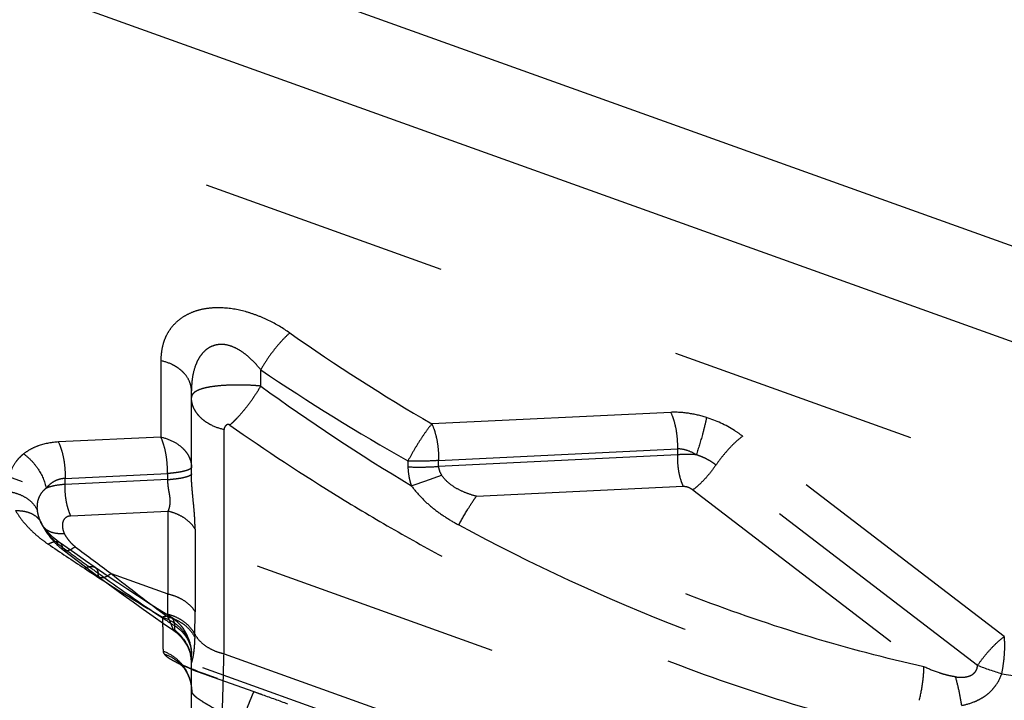
# Model space of a CAD drawing. Units: millimetres. Extents: x 0 to 420, y 0 to 297.
# Drawn here: x 74 to 83, y 153 to 160 of the extents above; entities that cross this region are included whole.
import ezdxf

# ---------------------------------------------------------------- set-up
doc = ezdxf.new("R2010")
doc.units = ezdxf.units.MM
doc.header["$LTSCALE"] = 23.1
doc.linetypes.add('DOT', pattern=[0.2, 0.1, -0.1])
doc.linetypes.add('HIDDEN', pattern=[0.2, 0.1, -0.1])
doc.layers.get('0').update_dxf_attribs({"linetype": 'CONTINUOUS'})
for name, color, linetype in [('607367119-000_CL', 7, 'CONTINUOUS'), ('607367119-000_HL', 7, 'CONTINUOUS'), ('DEFAULT_2', 6, 'HIDDEN')]:
    doc.layers.add(name, color=color, linetype=linetype)

msp = doc.modelspace()

# ---------------------------------------------------------------- linework, layer by layer
at = {"color": 9, "linetype": 'DOT'}
for p, q in [((75.2144, 156.449), (75.2144, 155.7414)), ((76.1395, 156.2134), (76.1395, 156.3651)), ((79.9365, 155.9699), (77.7244, 155.8629)), ((75.2144, 155.7414), (74.2666, 155.6956)), ((75.8001, 153.7341), (75.8001, 155.8105)), ((83.0258, 153.8922), (80.6032, 155.7487)), ((77.7862, 155.5243), (79.9983, 155.6313)), ((79.9983, 155.577), (77.7862, 155.47)), ((79.9983, 155.6313), (79.9983, 155.577)), ((77.5031, 155.5198), (77.5031, 155.4654)), ((77.7862, 155.47), (77.7862, 155.5243)), ((82.7782, 153.6258), (80.3556, 155.4823)), ((74.3284, 155.357), (75.2762, 155.4029)), ((75.2762, 155.4029), (75.2762, 155.3485)), ((74.3284, 155.3027), (74.3284, 155.357)), ((75.2762, 155.3485), (74.3284, 155.3027)), ((78.1367, 155.1923), (80.0516, 155.285)), ((80.142, 155.2525), (82.2814, 153.613)), ((74.3817, 155.0107), (75.2797, 155.0541)), ((75.2797, 155.0541), (75.2797, 154.2882)), ((75.532, 154.8885), (75.532, 154.1227)), ((74.7547, 154.4767), (75.2797, 154.2882)), ((75.2792, 154.1018), (75.2784, 154.0769)), ((75.5286, 153.8874), (75.5293, 153.9148)), ((75.8001, 153.7341), (84.3471, 150.6659))]:
    msp.add_line(p, q, dxfattribs=at)
for centre, radius, start, end in [((87.1209, 171.9766), 18.6534, 234.95277, 239.75199), ((87.0508, 172.4436), 19.4312, 235.83799, 240.57033), ((87.4923, 171.8668), 19.337, 234.04811, 239.00585), ((90.18, 178.301), 28.4768, 235.79371, 236.60679), ((184.9204, 301.7059), 183.8829, 233.064632, 233.193958), ((84.8231, 170.1818), 18.7496, 236.61883, 239.22736), ((87.3338, 170.4119), 20.3019, 231.71255, 233.5722), ((72.0653, 154.2041), 3.2155, 358.17761, 1.49938), ((67.6513, 154.1223), 7.8808, 358.49136, 0.00273), ((84.4789, 158.2156), 4.8948, 249.66884, 252.45239)]:
    msp.add_arc(centre, radius, start, end, dxfattribs=at)
for points, knots in [([(76.4092, 156.7055), (76.3469, 156.7488), (76.2482, 156.8079), (76.1078, 156.8688), (75.9642, 156.9161), (75.8173, 156.9413), (75.6751, 156.9381), (75.5777, 156.9219), (75.49, 156.8925), (75.4137, 156.8513), (75.3498, 156.7997), (75.2985, 156.74), (75.2596, 156.6737), (75.2332, 156.6019), (75.2187, 156.5264), (75.2151, 156.475), (75.2144, 156.449)], [0, 0, 0, 0, 0.149175, 0.224841, 0.300261, 0.446063, 0.514574, 0.579052, 0.639252, 0.69553, 0.748614, 0.79958, 0.849396, 0.89895, 0.94903, 1, 1, 1, 1]), ([(76.4092, 156.7055), (76.3855, 156.6855), (76.3371, 156.6379), (76.2678, 156.5565), (76.2002, 156.4643), (76.1587, 156.3985), (76.1395, 156.3651)], [0, 0, 0, 0, 0.213835, 0.465498, 0.734875, 1, 1, 1, 1]), ([(76.1395, 156.3651), (76.1247, 156.3837), (76.0939, 156.42), (76.0437, 156.4709), (75.9891, 156.5171), (75.9294, 156.5559), (75.866, 156.5848), (75.8003, 156.6016), (75.7356, 156.5985), (75.6864, 156.5828), (75.652, 156.5634), (75.6213, 156.5402), (75.5886, 156.505), (75.558, 156.4564), (75.5266, 156.3857), (75.5036, 156.2892), (75.4984, 156.2098), (75.4984, 156.1696)], [0, 0, 0, 0, 0.070155, 0.140691, 0.211282, 0.281387, 0.350402, 0.416938, 0.479859, 0.539225, 0.56796, 0.596398, 0.652726, 0.708883, 0.76558, 0.881044, 1, 1, 1, 1]), ([(75.4984, 156.1696), (75.4984, 156.1852), (75.4949, 156.2167), (75.4739, 156.2788), (75.4326, 156.3349), (75.3778, 156.3803), (75.311, 156.4205), (75.2539, 156.4403), (75.2144, 156.449)], [0, 0, 0, 0, 0.108869, 0.220071, 0.455802, 0.583323, 0.717105, 1, 1, 1, 1]), ([(75.9683, 156.2229), (75.9367, 156.2232), (75.875, 156.2231), (75.7858, 156.2191), (75.7045, 156.2111), (75.6342, 156.1993), (75.577, 156.1834), (75.539, 156.1654), (75.5175, 156.1484), (75.5066, 156.1356), (75.4999, 156.1218), (75.4984, 156.1121), (75.4984, 156.1073)], [0, 0, 0, 0, 0.185756, 0.363305, 0.525222, 0.666078, 0.782476, 0.873768, 0.910821, 0.943089, 0.972098, 1, 1, 1, 1]), ([(76.1395, 156.2133), (76.1257, 156.2148), (76.0906, 156.2181), (76.0335, 156.2214), (75.9902, 156.2227), (75.9683, 156.2229)], [0, 0, 0, 0, 0.241866, 0.616952, 1, 1, 1, 1]), ([(75.8001, 155.8105), (75.7582, 155.8198), (75.6976, 155.8408), (75.6266, 155.8835), (75.5817, 155.9207), (75.5454, 155.9628), (75.5186, 156.0087), (75.5021, 156.0573), (75.4984, 156.0908), (75.4984, 156.1073)], [0, 0, 0, 0, 0.282609, 0.416264, 0.543652, 0.664733, 0.780146, 0.891242, 1, 1, 1, 1]), ([(80.268, 155.9226), (80.2131, 155.9397), (80.1036, 155.9655), (79.991, 155.9725), (79.9365, 155.9699)], [0, 0, 0, 0, 0.512901, 1, 1, 1, 1]), ([(79.9365, 155.9699), (79.9476, 155.9464), (79.9668, 155.895), (79.9864, 155.8122), (79.9977, 155.723), (79.9992, 155.662), (79.9983, 155.6313)], [0, 0, 0, 0, 0.224519, 0.472716, 0.73487, 1, 1, 1, 1]), ([(80.2681, 155.9226), (80.2634, 155.8982), (80.2516, 155.8454), (80.2214, 155.7298), (80.1938, 155.6392), (80.1733, 155.5773)], [0, 0, 0, 0, 0.207447, 0.453447, 1, 1, 1, 1]), ([(80.6032, 155.7487), (80.5782, 155.7679), (80.4746, 155.8401), (80.3583, 155.8941), (80.268, 155.9226)], [0, 0, 0, 0, 0.24935, 1, 1, 1, 1]), ([(75.8528, 155.8517), (75.8511, 155.8532), (75.8483, 155.8552), (75.8442, 155.8574), (75.841, 155.8588), (75.8376, 155.8592), (75.8337, 155.8585), (75.8294, 155.8567), (75.8249, 155.854), (75.8196, 155.8501), (75.8137, 155.8446), (75.8079, 155.8371), (75.8035, 155.8288), (75.8007, 155.8199), (75.8002, 155.8136), (75.8001, 155.8105)], [0, 0, 0, 0, 0.08188, 0.124939, 0.167953, 0.207573, 0.244344, 0.311224, 0.373407, 0.43387, 0.550535, 0.663663, 0.774928, 0.886218, 1, 1, 1, 1]), ([(75.8528, 155.8517), (76.1882, 155.6174), (76.7029, 155.2788), (77.411, 154.8586), (78.1397, 154.4574), (79.0781, 153.999), (80.2398, 153.5283), (81.4275, 153.1474), (82.6259, 152.8656), (83.627, 152.7229), (84.4164, 152.6656), (84.8059, 152.6578), (84.9985, 152.66)], [0, 0, 0, 0, 0.124795, 0.187812, 0.251156, 0.378507, 0.506151, 0.63321, 0.758627, 0.881247, 0.94123, 1, 1, 1, 1]), ([(77.7244, 155.8629), (77.7061, 155.841), (77.6682, 155.7912), (77.6125, 155.7088), (77.5562, 155.6169), (77.5204, 155.5524), (77.5031, 155.5198)], [0, 0, 0, 0, 0.209471, 0.458777, 0.729136, 1, 1, 1, 1]), ([(77.7244, 155.8629), (77.7355, 155.8394), (77.7547, 155.788), (77.7743, 155.7051), (77.7855, 155.616), (77.7871, 155.5549), (77.7862, 155.5243)], [0, 0, 0, 0, 0.224447, 0.472707, 0.734972, 1, 1, 1, 1]), ([(75.2762, 155.4029), (75.2771, 155.4335), (75.2755, 155.4946), (75.2643, 155.5837), (75.2447, 155.6665), (75.2255, 155.718), (75.2144, 155.7414)], [0, 0, 0, 0, 0.265028, 0.527293, 0.775553, 1, 1, 1, 1]), ([(75.2144, 155.7414), (75.2539, 155.7327), (75.3282, 155.707), (75.4076, 155.6521), (75.4542, 155.5981), (75.4795, 155.5549), (75.4949, 155.5091), (75.4984, 155.4776), (75.4984, 155.462)], [0, 0, 0, 0, 0.282851, 0.543327, 0.664492, 0.779972, 0.891222, 1, 1, 1, 1]), ([(80.6032, 155.7487), (80.5819, 155.7336), (80.5386, 155.6975), (80.4758, 155.6348), (80.4135, 155.5621), (80.3743, 155.5095), (80.3556, 155.4823)], [0, 0, 0, 0, 0.214464, 0.461799, 0.728628, 1, 1, 1, 1]), ([(74.2666, 155.6956), (74.2057, 155.6926), (74.1166, 155.6774), (74.0108, 155.6314), (73.9653, 155.6019), (73.9447, 155.5857)], [0, 0, 0, 0, 0.530754, 0.772445, 1, 1, 1, 1]), ([(74.2666, 155.6956), (74.2777, 155.6721), (74.2969, 155.6207), (74.3165, 155.5378), (74.3277, 155.4487), (74.3292, 155.3877), (74.3284, 155.357)], [0, 0, 0, 0, 0.224519, 0.472715, 0.73487, 1, 1, 1, 1]), ([(73.9448, 155.5857), (73.937, 155.5796), (73.9229, 155.5674), (73.8978, 155.5433), (73.8616, 155.5002), (73.823, 155.4294), (73.8009, 155.3349), (73.8018, 155.2695), (73.8057, 155.2372)], [0, 0, 0, 0, 0.075851, 0.142028, 0.266037, 0.504849, 0.751266, 1, 1, 1, 1]), ([(73.9447, 155.5857), (73.971, 155.5665), (74.0205, 155.5227), (74.1008, 155.4212), (74.141, 155.33), (74.1536, 155.2678)], [0, 0, 0, 0, 0.252038, 0.508159, 1, 1, 1, 1]), ([(79.9983, 155.577), (79.9976, 155.5506), (79.9989, 155.4979), (80.0086, 155.421), (80.0255, 155.3496), (80.042, 155.3052), (80.0516, 155.285)], [0, 0, 0, 0, 0.26513, 0.527284, 0.775481, 1, 1, 1, 1]), ([(80.1733, 155.5773), (80.1462, 155.5937), (80.0903, 155.6208), (80.0283, 155.6318), (79.9983, 155.6313)], [0, 0, 0, 0, 0.513356, 1, 1, 1, 1]), ([(80.1733, 155.5773), (80.1434, 155.5791), (80.085, 155.5809), (80.0266, 155.5791), (79.9983, 155.577)], [0, 0, 0, 0, 0.513136, 1, 1, 1, 1]), ([(80.3556, 155.4823), (80.3422, 155.4927), (80.3143, 155.5124), (80.2696, 155.538), (80.2224, 155.5599), (80.1898, 155.5719), (80.1733, 155.5773)], [0, 0, 0, 0, 0.245295, 0.495216, 0.747634, 1, 1, 1, 1]), ([(75.4984, 155.462), (75.4984, 155.4605), (75.4976, 155.4571), (75.4945, 155.4524), (75.4895, 155.4479), (75.4796, 155.4415), (75.4624, 155.4342), (75.4365, 155.4263), (75.4041, 155.4191), (75.366, 155.4127), (75.3227, 155.4071), (75.2922, 155.4042), (75.2762, 155.4029)], [0, 0, 0, 0, 0.019729, 0.042512, 0.070317, 0.104199, 0.191837, 0.30643, 0.446968, 0.61141, 0.797072, 1, 1, 1, 1]), ([(77.7862, 155.5243), (77.74, 155.5205), (77.6456, 155.5164), (77.5511, 155.5176), (77.5031, 155.5198)], [0, 0, 0, 0, 0.491296, 1, 1, 1, 1]), ([(77.5031, 155.4654), (77.5511, 155.4632), (77.6456, 155.462), (77.74, 155.4662), (77.7862, 155.47)], [0, 0, 0, 0, 0.508701, 1, 1, 1, 1]), ([(77.5031, 155.4654), (77.5035, 155.4358), (77.5083, 155.3913), (77.521, 155.3333), (77.5296, 155.3047), (77.5346, 155.2906)], [0, 0, 0, 0, 0.498448, 0.748985, 1, 1, 1, 1]), ([(77.7862, 155.47), (77.7865, 155.4628), (77.7885, 155.4486), (77.7965, 155.4211), (77.8063, 155.4017), (77.8141, 155.3897)], [0, 0, 0, 0, 0.249978, 0.500091, 1, 1, 1, 1]), ([(80.3556, 155.4823), (80.3394, 155.4589), (80.3056, 155.4135), (80.2519, 155.3509), (80.1977, 155.2967), (80.1603, 155.2656), (80.142, 155.2525)], [0, 0, 0, 0, 0.271365, 0.538183, 0.785535, 1, 1, 1, 1]), ([(75.4984, 155.3997), (75.4984, 155.3982), (75.4976, 155.3951), (75.4945, 155.3908), (75.4895, 155.3866), (75.4795, 155.3806), (75.4623, 155.3738), (75.4364, 155.3666), (75.4041, 155.3599), (75.366, 155.3539), (75.3227, 155.3487), (75.2922, 155.346), (75.2762, 155.3448)], [0, 0, 0, 0, 0.018528, 0.040293, 0.067357, 0.100746, 0.18795, 0.302652, 0.443733, 0.608966, 0.795508, 1, 1, 1, 1]), ([(75.532, 154.8885), (75.532, 154.9063), (75.5314, 154.9429), (75.5286, 154.9993), (75.5241, 155.0588), (75.5161, 155.1443), (75.5042, 155.2579), (75.4984, 155.3513), (75.4984, 155.3997)], [0, 0, 0, 0, 0.104051, 0.214106, 0.330607, 0.453304, 0.716646, 1, 1, 1, 1]), ([(77.5346, 155.2906), (77.5823, 155.3061), (77.6759, 155.338), (77.7687, 155.3722), (77.8141, 155.3897)], [0, 0, 0, 0, 0.507509, 1, 1, 1, 1]), ([(74.3284, 155.357), (74.3106, 155.3568), (74.2757, 155.3524), (74.2278, 155.3327), (74.1868, 155.304), (74.1639, 155.2803), (74.1536, 155.2678)], [0, 0, 0, 0, 0.263189, 0.515004, 0.759396, 1, 1, 1, 1]), ([(74.3284, 155.3027), (74.296, 155.3003), (74.2494, 155.2948), (74.1913, 155.281), (74.1655, 155.2725), (74.1536, 155.2678)], [0, 0, 0, 0, 0.545075, 0.784678, 1, 1, 1, 1]), ([(74.3817, 155.0107), (74.3721, 155.0309), (74.3556, 155.0753), (74.3386, 155.1467), (74.329, 155.2236), (74.3277, 155.2762), (74.3284, 155.3027)], [0, 0, 0, 0, 0.224519, 0.472715, 0.73487, 1, 1, 1, 1]), ([(75.2762, 155.3485), (75.2766, 155.3347), (75.2781, 155.3071), (75.2829, 155.2658), (75.2908, 155.2252), (75.2973, 155.1856), (75.3001, 155.1476), (75.2975, 155.1126), (75.2911, 155.0815), (75.2841, 155.0625), (75.2797, 155.0541)], [0, 0, 0, 0, 0.138461, 0.27813, 0.417209, 0.553206, 0.681608, 0.798663, 0.904526, 1, 1, 1, 1]), ([(80.0516, 155.285), (80.0676, 155.2857), (80.1005, 155.2791), (80.1288, 155.2624), (80.142, 155.2525)], [0, 0, 0, 0, 0.493312, 1, 1, 1, 1]), ([(73.8056, 155.2372), (73.8364, 155.2323), (73.8951, 155.2174), (73.9734, 155.1786), (74.0352, 155.126), (74.0633, 155.0819), (74.0727, 155.0591)], [0, 0, 0, 0, 0.279381, 0.539785, 0.778995, 1, 1, 1, 1]), ([(74.0726, 155.0591), (74.0714, 155.0692), (74.0709, 155.0843), (74.0717, 155.1042), (74.0729, 155.1236), (74.0762, 155.1475), (74.0846, 155.1751), (74.0964, 155.2013), (74.1169, 155.2345), (74.1379, 155.256), (74.1538, 155.2678)], [0, 0, 0, 0, 0.130198, 0.192601, 0.255282, 0.379358, 0.501147, 0.623121, 0.746643, 1, 1, 1, 1]), ([(77.9747, 154.9268), (78.0016, 154.9768), (78.0422, 155.0483), (78.0975, 155.1361), (78.124, 155.1749), (78.1367, 155.1923)], [0, 0, 0, 0, 0.547944, 0.791707, 1, 1, 1, 1]), ([(82.2814, 153.613), (81.9271, 153.6914), (81.2178, 153.8787), (80.1703, 154.2392), (79.1382, 154.6764), (78.4673, 155.0133), (78.1367, 155.1923)], [0, 0, 0, 0, 0.244706, 0.494138, 0.746455, 1, 1, 1, 1]), ([(73.8699, 155.06), (73.8959, 155.0607), (73.9457, 155.0575), (74.0142, 155.0372), (74.0696, 155.002), (74.0956, 154.9688), (74.1048, 154.9512)], [0, 0, 0, 0, 0.286741, 0.545947, 0.780475, 1, 1, 1, 1]), ([(73.8699, 155.06), (73.8868, 155.0308), (73.9204, 154.981), (73.9768, 154.9141), (74.0351, 154.8562), (74.0996, 154.8003), (74.1467, 154.7666), (74.1711, 154.7501)], [0, 0, 0, 0, 0.231487, 0.413019, 0.601717, 0.797124, 1, 1, 1, 1]), ([(74.0988, 154.9643), (74.0923, 154.9797), (74.0814, 155.0108), (74.0745, 155.0431), (74.0726, 155.0591)], [0, 0, 0, 0, 0.509223, 1, 1, 1, 1]), ([(74.3817, 155.0107), (74.3715, 155.0105), (74.3524, 155.006), (74.3287, 154.9916), (74.3128, 154.9715), (74.3047, 154.9482), (74.3025, 154.9234), (74.3044, 154.8977), (74.3109, 154.8715), (74.3178, 154.8545), (74.3218, 154.8459)], [0, 0, 0, 0, 0.14484, 0.271379, 0.387597, 0.501372, 0.617982, 0.738992, 0.866167, 1, 1, 1, 1]), ([(74.3218, 154.8459), (74.2988, 154.8442), (74.2549, 154.8446), (74.1942, 154.8588), (74.1526, 154.8825), (74.1282, 154.9075), (74.1191, 154.9216), (74.1153, 154.9289)], [0, 0, 0, 0, 0.294731, 0.556359, 0.787302, 0.89495, 1, 1, 1, 1]), ([(77.9747, 154.9268), (78.6473, 154.563), (80.0343, 153.919), (81.4974, 153.467), (82.2395, 153.3025)], [0, 0, 0, 0, 0.501477, 1, 1, 1, 1]), ([(74.3218, 154.8459), (74.3275, 154.8351), (74.3402, 154.8133), (74.3631, 154.7821), (74.3905, 154.7523), (74.4112, 154.7339), (74.4227, 154.7257)], [0, 0, 0, 0, 0.233189, 0.477095, 0.732447, 1, 1, 1, 1]), ([(74.1711, 154.7501), (74.1818, 154.7559), (74.202, 154.7655), (74.2317, 154.7736), (74.2578, 154.7739), (74.2728, 154.7679), (74.2787, 154.7637)], [0, 0, 0, 0, 0.321528, 0.588998, 0.809215, 1, 1, 1, 1]), ([(74.4228, 154.7256), (74.4116, 154.7173), (74.3909, 154.7034), (74.3642, 154.6905), (74.3454, 154.6856), (74.3338, 154.6847), (74.3237, 154.6863), (74.3179, 154.6892), (74.3155, 154.691)], [0, 0, 0, 0, 0.351803, 0.631171, 0.743826, 0.840235, 0.923806, 1, 1, 1, 1]), ([(74.5069, 154.5253), (74.5167, 154.53), (74.5353, 154.5377), (74.5628, 154.5437), (74.5871, 154.5428), (74.6011, 154.537), (74.6068, 154.533)], [0, 0, 0, 0, 0.311907, 0.576228, 0.800383, 1, 1, 1, 1]), ([(74.7547, 154.4767), (74.7436, 154.4684), (74.723, 154.4544), (74.6965, 154.4414), (74.6779, 154.4364), (74.6663, 154.4354), (74.6563, 154.4369), (74.6506, 154.4398), (74.6482, 154.4416)], [0, 0, 0, 0, 0.352419, 0.63206, 0.744694, 0.840917, 0.924185, 1, 1, 1, 1]), ([(75.2797, 154.2882), (75.3071, 154.2822), (75.3598, 154.2659), (75.4311, 154.229), (75.4902, 154.1816), (75.5203, 154.1429), (75.532, 154.1227)], [0, 0, 0, 0, 0.271863, 0.530689, 0.773491, 1, 1, 1, 1]), ([(75.2792, 154.1019), (75.3068, 154.0944), (75.3597, 154.0751), (75.4308, 154.0328), (75.489, 153.9794), (75.5181, 153.9369), (75.5293, 153.9148)], [0, 0, 0, 0, 0.266956, 0.523909, 0.768361, 1, 1, 1, 1]), ([(75.3094, 154.0727), (75.3044, 154.0758), (75.293, 154.0805), (75.2736, 154.0824), (75.2522, 154.0796), (75.2377, 154.075), (75.2301, 154.072)], [0, 0, 0, 0, 0.213817, 0.444287, 0.703734, 1, 1, 1, 1]), ([(75.2301, 154.072), (75.2684, 154.06), (75.341, 154.0256), (75.4146, 153.9583), (75.4575, 153.8943), (75.4809, 153.8427), (75.4952, 153.7885), (75.4984, 153.7513), (75.4984, 153.7328)], [0, 0, 0, 0, 0.260642, 0.513472, 0.637205, 0.759207, 0.879935, 1, 1, 1, 1]), ([(75.2301, 154.072), (75.2314, 154.0099), (75.2334, 153.9054), (75.2349, 153.801), (75.2352, 153.7587)], [0, 0, 0, 0, 0.595081, 1, 1, 1, 1]), ([(75.2784, 154.0769), (75.306, 154.0694), (75.3592, 154.0498), (75.4303, 154.0069), (75.4885, 153.9528), (75.5175, 153.9098), (75.5286, 153.8874)], [0, 0, 0, 0, 0.266553, 0.523311, 0.767874, 1, 1, 1, 1]), ([(75.2784, 154.0769), (75.2858, 154.0613), (75.2958, 154.0386), (75.308, 154.0093), (75.3158, 153.9906), (75.3224, 153.9747), (75.3273, 153.9624), (75.3303, 153.9544), (75.3326, 153.9502), (75.3338, 153.9488), (75.3344, 153.9483)], [0, 0, 0, 0, 0.36822, 0.531631, 0.678136, 0.801975, 0.897274, 0.962285, 0.984178, 1, 1, 1, 1]), ([(75.5293, 153.9148), (75.5416, 153.8928), (75.5734, 153.8505), (75.6366, 153.7986), (75.7135, 153.7583), (75.7705, 153.7406), (75.8001, 153.7341)], [0, 0, 0, 0, 0.226039, 0.468618, 0.727597, 1, 1, 1, 1]), ([(75.5286, 153.8874), (75.5282, 153.8713), (75.527, 153.8403), (75.524, 153.7961), (75.5199, 153.7566), (75.5151, 153.7224), (75.5097, 153.6944), (75.5051, 153.6752), (75.5019, 153.6631), (75.5001, 153.6566), (75.4989, 153.6519), (75.4984, 153.6493), (75.4984, 153.6483)], [0, 0, 0, 0, 0.200568, 0.384622, 0.550081, 0.693796, 0.812412, 0.904099, 0.93944, 0.967427, 0.987708, 1, 1, 1, 1]), ([(82.7782, 153.6258), (82.7969, 153.653), (82.8361, 153.7056), (82.8984, 153.7782), (82.9612, 153.841), (83.0046, 153.877), (83.0258, 153.8922)], [0, 0, 0, 0, 0.271375, 0.538207, 0.785539, 1, 1, 1, 1]), ([(83.0031, 153.5486), (83.0091, 153.5796), (83.0191, 153.6411), (83.0283, 153.7313), (83.0311, 153.8149), (83.0285, 153.8678), (83.0258, 153.8922)], [0, 0, 0, 0, 0.273918, 0.540839, 0.786878, 1, 1, 1, 1]), ([(75.2352, 153.7587), (75.2731, 153.7452), (75.3452, 153.7066), (75.4305, 153.6195), (75.4855, 153.5112), (75.4983, 153.4312), (75.4984, 153.3915)], [0, 0, 0, 0, 0.252001, 0.502566, 0.75172, 1, 1, 1, 1]), ([(75.2352, 153.7587), (75.2352, 153.7566), (75.2362, 153.7472), (75.2409, 153.7386), (75.2452, 153.7326)], [0, 0, 0, 0, 0.222595, 1, 1, 1, 1]), ([(75.2452, 153.7326), (75.2844, 153.7197), (75.3587, 153.681), (75.4165, 153.6203), (75.4395, 153.5864)], [0, 0, 0, 0, 0.501678, 1, 1, 1, 1]), ([(75.2452, 153.7326), (75.2519, 153.7235), (75.2714, 153.7053), (75.3091, 153.6803), (75.3588, 153.6537), (75.4195, 153.6258), (75.49, 153.5965), (75.5991, 153.5543), (75.685, 153.5232), (75.7443, 153.5019)], [0, 0, 0, 0, 0.061147, 0.142785, 0.244912, 0.366269, 0.504923, 0.658487, 1, 1, 1, 1]), ([(75.7782, 152.7824), (75.7784, 152.8296), (75.7802, 152.9466), (75.7845, 153.1542), (75.7915, 153.4241), (75.7971, 153.6244), (75.8001, 153.7341)], [0, 0, 0, 0, 0.148965, 0.36865, 0.654307, 1, 1, 1, 1]), ([(82.2396, 153.3025), (82.2523, 153.358), (82.2676, 153.4394), (82.2791, 153.5434), (82.2814, 153.591), (82.2814, 153.613)], [0, 0, 0, 0, 0.544887, 0.789284, 1, 1, 1, 1]), ([(82.5743, 153.5196), (82.5625, 153.5213), (82.5377, 153.5254), (82.4875, 153.5368), (82.4003, 153.5624), (82.3282, 153.5919), (82.2814, 153.613)], [0, 0, 0, 0, 0.116531, 0.243838, 0.500541, 1, 1, 1, 1]), ([(83.0031, 153.5486), (83.3308, 153.4979), (83.9781, 153.4224), (84.6296, 153.3991), (84.9491, 153.4018)], [0, 0, 0, 0, 0.509305, 1, 1, 1, 1]), ([(82.6316, 153.2559), (82.6245, 153.3015), (82.608, 153.39), (82.5864, 153.4775), (82.5743, 153.5196)], [0, 0, 0, 0, 0.512921, 1, 1, 1, 1])]:
    msp.add_open_spline(points, degree=3, knots=knots, dxfattribs=at)
at = {"layer": '607367119-000_CL', "color": 7, "linetype": 'CONTINUOUS'}
for p, q in [((49.3501, 169.6262), (85.7975, 156.5424)), ((53.963, 167.0858), (86.7975, 155.2989))]:
    msp.add_line(p, q, dxfattribs=at)
at = {"layer": '607367119-000_HL', "color": 6, "linetype": 'HIDDEN'}
for p, q in [((40.8475, 170.5659), (85.7975, 154.4298)), ((40.7225, 166.074), (75.753, 153.4987)), ((45.6676, 165.4753), (86.7975, 150.7106)), ((75.4984, 155.3997), (75.4984, 156.1696)), ((74.0996, 154.962), (74.0986, 154.9644)), ((74.112, 154.9381), (74.1048, 154.9512)), ((74.4171, 154.6655), (74.3174, 154.7361)), ((74.3099, 154.6953), (74.6481, 154.4416)), ((74.5161, 154.596), (74.4171, 154.6655)), ((74.6069, 154.533), (74.5161, 154.596)), ((74.7272, 154.4506), (74.6068, 154.533)), ((74.6482, 154.4416), (74.7741, 154.3481)), ((75.4984, 153.1733), (75.4984, 153.7328)), ((75.4374, 153.5894), (75.4396, 153.5863)), ((75.74, 153.5033), (75.6772, 153.526))]:
    msp.add_line(p, q, dxfattribs=at)
for points in [[(74.105, 154.9508), (74.103, 154.9547), (74.1017, 154.9574), (74.1007, 154.9595), (74.0996, 154.962)], [(74.1002, 154.9613), (74.1044, 154.9516), (74.1091, 154.9413), (74.1153, 154.9289)], [(74.3174, 154.7361), (74.2682, 154.7712), (74.251, 154.784), (74.2345, 154.7972), (74.2187, 154.8109), (74.2037, 154.8249), (74.1894, 154.8389), (74.1758, 154.8529), (74.163, 154.8672), (74.1511, 154.8815), (74.1399, 154.8958), (74.1297, 154.91), (74.1204, 154.9241), (74.112, 154.9381)], [(74.1153, 154.929), (74.1167, 154.9263), (74.1262, 154.9086), (74.1351, 154.8931), (74.1435, 154.8794), (74.1515, 154.8668), (74.1593, 154.8551), (74.1667, 154.8445), (74.1738, 154.8347), (74.1807, 154.8255), (74.1874, 154.8169), (74.1939, 154.8088), (74.2001, 154.8013), (74.206, 154.7944), (74.2117, 154.7878), (74.2172, 154.7815), (74.2226, 154.7755), (74.2278, 154.7699), (74.2329, 154.7645), (74.2379, 154.7593), (74.2428, 154.7543), (74.2475, 154.7497), (74.2561, 154.7411)], [(74.2561, 154.7411), (74.2604, 154.737), (74.2646, 154.733), (74.2687, 154.7292), (74.2728, 154.7254), (74.2769, 154.7218), (74.2809, 154.7184), (74.2848, 154.7151), (74.2886, 154.7119), (74.2924, 154.7088), (74.2961, 154.7059), (74.2998, 154.703), (74.3033, 154.7003), (74.3099, 154.6953)], [(75.3094, 154.0726), (75.1851, 154.1506), (75.0922, 154.2097), (74.9997, 154.2695), (74.9079, 154.3297), (74.817, 154.3901), (74.7272, 154.4506)], [(74.7741, 154.3481), (74.8661, 154.2807), (74.9585, 154.2136), (75.0513, 154.147), (75.1445, 154.0808), (75.2382, 154.0151), (75.3344, 153.9483)], [(75.3342, 153.9482), (75.35, 153.9367), (75.3777, 153.9134), (75.4034, 153.8872), (75.4258, 153.8597), (75.4448, 153.8315), (75.4607, 153.8028), (75.4732, 153.7747), (75.4828, 153.7479), (75.4897, 153.7225), (75.4943, 153.6988), (75.497, 153.6772), (75.4983, 153.6579), (75.4984, 153.6483)], [(75.3917, 153.6427), (75.3875, 153.645), (75.3837, 153.6473), (75.3821, 153.6483), (75.3827, 153.6479), (75.3856, 153.6457), (75.3908, 153.6415), (75.3979, 153.6353), (75.4067, 153.6267), (75.417, 153.6156), (75.4282, 153.602), (75.4395, 153.5864)], [(75.4125, 153.6319), (75.402, 153.6372), (75.3937, 153.6416), (75.3917, 153.6427)], [(75.4564, 153.6118), (75.4398, 153.6191), (75.4252, 153.6258), (75.4125, 153.6319)], [(75.4396, 153.5863), (75.4506, 153.5689), (75.463, 153.5457), (75.4743, 153.5198), (75.484, 153.4913), (75.4915, 153.4604), (75.4965, 153.4277), (75.4984, 153.3915)], [(75.5167, 153.5867), (75.495, 153.5955), (75.4748, 153.6038), (75.4564, 153.6118)], [(75.6772, 153.526), (75.6186, 153.5475), (75.5911, 153.5578), (75.5649, 153.5678), (75.5401, 153.5774), (75.5167, 153.5867)]]:
    msp.add_lwpolyline(points, dxfattribs=at)
msp.add_arc((75.0984, 153.7328), 0.4, 0.00004, 58.16879, dxfattribs=at)
for points, knots in [([(76.1395, 156.2133), (76.119, 156.1779), (76.0749, 156.108), (76.0031, 156.01), (75.9396, 155.9355), (75.8892, 155.8841), (75.8648, 155.8618), (75.8528, 155.8517)], [0, 0, 0, 0, 0.265182, 0.534456, 0.785892, 0.898781, 1, 1, 1, 1]), ([(78.1367, 155.1923), (78.1057, 155.2008), (78.0443, 155.2205), (77.9562, 155.2606), (77.8759, 155.315), (77.8318, 155.363), (77.8141, 155.3897)], [0, 0, 0, 0, 0.250013, 0.500497, 0.750888, 1, 1, 1, 1]), ([(77.5347, 155.2907), (77.563, 155.2518), (77.6253, 155.1781), (77.7327, 155.0816), (77.8498, 154.9979), (77.9325, 154.9494), (77.9747, 154.9268)], [0, 0, 0, 0, 0.250899, 0.500842, 0.750414, 1, 1, 1, 1]), ([(75.532, 154.8885), (75.5203, 154.9088), (75.4902, 154.9475), (75.4311, 154.9949), (75.3598, 155.0318), (75.3071, 155.0481), (75.2797, 155.0541)], [0, 0, 0, 0, 0.226509, 0.469311, 0.728137, 1, 1, 1, 1]), ([(82.5743, 153.5196), (82.5958, 153.5167), (82.6285, 153.5144), (82.6718, 153.5189), (82.7035, 153.5271), (82.7331, 153.5416), (82.7536, 153.5602), (82.7657, 153.5785), (82.7743, 153.5986), (82.7773, 153.6149), (82.7782, 153.6258)], [0, 0, 0, 0, 0.249322, 0.374156, 0.499165, 0.62414, 0.749426, 0.812059, 0.874665, 1, 1, 1, 1]), ([(82.6316, 153.2559), (82.6721, 153.2625), (82.7319, 153.2801), (82.8063, 153.3155), (82.8589, 153.3488), (82.9059, 153.39), (82.9597, 153.4534), (82.9896, 153.5094), (83.0031, 153.5486)], [0, 0, 0, 0, 0.247949, 0.372979, 0.498028, 0.623389, 0.749282, 1, 1, 1, 1])]:
    msp.add_open_spline(points, degree=3, knots=knots, dxfattribs=at)
at = {"layer": 'DEFAULT_2', "color": 6, "linetype": 'DOT'}
for p, q in [((40.8156, 166.0936), (79.9988, 152.0277)), ((74.099, 154.9639), (74.0989, 154.9642)), ((74.1048, 154.9512), (74.105, 154.9508)), ((74.1152, 154.929), (74.105, 154.9508)), ((74.1153, 154.9289), (74.1152, 154.929)), ((74.2787, 154.7637), (74.279, 154.7635)), ((74.3021, 154.7219), (74.3764, 154.6675)), ((74.6068, 154.533), (74.6069, 154.5329)), ((74.6347, 154.4798), (74.6617, 154.4604)), ((74.6482, 154.4416), (74.6481, 154.4416)), ((75.3094, 154.0727), (75.3094, 154.0727)), ((75.3344, 153.9483), (75.3344, 153.9483)), ((75.4395, 153.5864), (75.4396, 153.5863)), ((75.7529, 153.4988), (76.0767, 153.3833))]:
    msp.add_line(p, q, dxfattribs=at)
for centre, radius, start, end in [((74.4318, 155.1043), 0.3613, 202.8551, 205.05099), ((74.4205, 155.099), 0.3488, 205.05917, 207.38998), ((74.5811, 155.1827), 0.53, 207.42921, 210.94997), ((74.6126, 155.2014), 0.5666, 210.92953, 214.2327), ((74.644, 155.2225), 0.6044, 214.21411, 217.3282), ((74.6614, 155.2354), 0.6261, 217.30336, 220.33012), ((103.1262, 193.9581), 48.6858, 233.80625, 234.02166), ((104.5299, 195.89), 51.0738, 234.02049, 234.17337), ((86.0189, 170.2557), 19.4545, 234.28291, 236.4405), ((86.0928, 170.3653), 19.5868, 236.43772, 236.71864), ((75.1064, 153.6347), 0.3965, 47.83711, 53.6308), ((75.1355, 153.664), 0.3881, 51.8504, 57.41994), ((75.1492, 153.972), 0.1964, 3.89346, 5.62732), ((75.1275, 153.6482), 0.3709, 1.30471, 12.11301), ((75.1293, 153.6483), 0.3691, 0.00881, 1.30173), ((75.1292, 153.3762), 0.3748, 17.4587, 34.0949), ((75.1263, 153.3754), 0.3778, 9.53696, 17.43396), ((75.1216, 153.3746), 0.3826, 359.54388, 9.5393)]:
    msp.add_arc(centre, radius, start, end, dxfattribs=at)
for points, knots in [([(74.1841, 154.8302), (74.2009, 154.8104), (74.2382, 154.7718), (74.28, 154.7382), (74.3021, 154.7219)], [0, 0, 0, 0, 0.486633, 1, 1, 1, 1]), ([(74.279, 154.7635), (74.285, 154.7591), (74.2958, 154.7462), (74.3005, 154.7305), (74.3021, 154.7219)], [0, 0, 0, 0, 0.461944, 1, 1, 1, 1]), ([(74.3155, 154.691), (74.3114, 154.6941), (74.3045, 154.704), (74.3026, 154.7156), (74.3022, 154.722)], [0, 0, 0, 0, 0.446394, 1, 1, 1, 1]), ([(74.6069, 154.5329), (74.6107, 154.5303), (74.6177, 154.5239), (74.629, 154.5067), (74.6332, 154.4908), (74.6347, 154.4798)], [0, 0, 0, 0, 0.222361, 0.4572, 1, 1, 1, 1]), ([(74.6481, 154.4416), (74.6458, 154.4433), (74.6415, 154.4478), (74.6373, 154.4567), (74.635, 154.4677), (74.6347, 154.4756), (74.6347, 154.4799)], [0, 0, 0, 0, 0.207427, 0.434578, 0.695913, 1, 1, 1, 1]), ([(75.3445, 153.991), (75.3442, 154.0003), (75.3425, 154.0176), (75.3358, 154.0412), (75.325, 154.06), (75.3149, 154.0693), (75.3094, 154.0726)], [0, 0, 0, 0, 0.301904, 0.563032, 0.791211, 1, 1, 1, 1]), ([(75.3344, 153.9483), (75.3349, 153.948), (75.3362, 153.9475), (75.3383, 153.9486), (75.3401, 153.951), (75.3411, 153.953), (75.3417, 153.9542)], [0, 0, 0, 0, 0.17168, 0.356486, 0.622999, 1, 1, 1, 1]), ([(75.3417, 153.9542), (75.3426, 153.9556), (75.3441, 153.9595), (75.3459, 153.9699), (75.3456, 153.9788), (75.3452, 153.9853)], [0, 0, 0, 0, 0.163463, 0.381631, 1, 1, 1, 1]), ([(75.3725, 153.9286), (75.402, 153.902), (75.4528, 153.8396), (75.4819, 153.7646), (75.4901, 153.7262)], [0, 0, 0, 0, 0.502512, 1, 1, 1, 1]), ([(75.3753, 153.9692), (75.3943, 153.9543), (75.4288, 153.9214), (75.4684, 153.8632), (75.4928, 153.7995), (75.4984, 153.7548), (75.4984, 153.7328)], [0, 0, 0, 0, 0.263115, 0.515728, 0.760298, 1, 1, 1, 1]), ([(75.5041, 153.3716), (75.5032, 153.3732), (75.5002, 153.379), (75.4984, 153.3855), (75.4984, 153.3902)], [0, 0, 0, 0, 0.280124, 1, 1, 1, 1]), ([(75.5041, 153.3716), (75.5067, 153.3671), (75.5136, 153.3579), (75.5217, 153.3498), (75.5263, 153.3456)], [0, 0, 0, 0, 0.450871, 1, 1, 1, 1]), ([(76.0767, 153.3833), (76.0765, 153.3832), (76.0759, 153.3826), (76.075, 153.3814), (76.0738, 153.3795), (76.0717, 153.3756), (76.0685, 153.3689), (76.0641, 153.3589), (76.0586, 153.3463), (76.0524, 153.3311), (76.0452, 153.3135), (76.0342, 153.2856), (76.0188, 153.2458), (75.9987, 153.1929), (75.977, 153.1344), (75.9621, 153.0937), (75.9545, 153.0727)], [0, 0, 0, 0, 0.002499, 0.007048, 0.013757, 0.022644, 0.046922, 0.079785, 0.121057, 0.170384, 0.227365, 0.291599, 0.439946, 0.610897, 0.799477, 1, 1, 1, 1]), ([(76.0767, 153.3833), (76.1034, 153.3737), (76.2071, 153.3365), (76.3108, 153.2988), (76.3878, 153.2709)], [0, 0, 0, 0, 0.256661, 1, 1, 1, 1]), ([(75.5263, 153.3456), (75.5276, 153.3444), (75.5331, 153.3395), (75.5388, 153.3348), (75.5432, 153.3313)], [0, 0, 0, 0, 0.235106, 1, 1, 1, 1]), ([(75.5432, 153.3313), (75.5538, 153.323), (75.5782, 153.306), (75.6191, 153.2803), (75.6666, 153.252), (75.7395, 153.2091), (75.8369, 153.1504), (75.915, 153.0996), (75.9545, 153.0727)], [0, 0, 0, 0, 0.083472, 0.18324, 0.297918, 0.425034, 0.705185, 1, 1, 1, 1])]:
    msp.add_open_spline(points, degree=3, knots=knots, dxfattribs=at)

doc.saveas('drawing.dxf')
